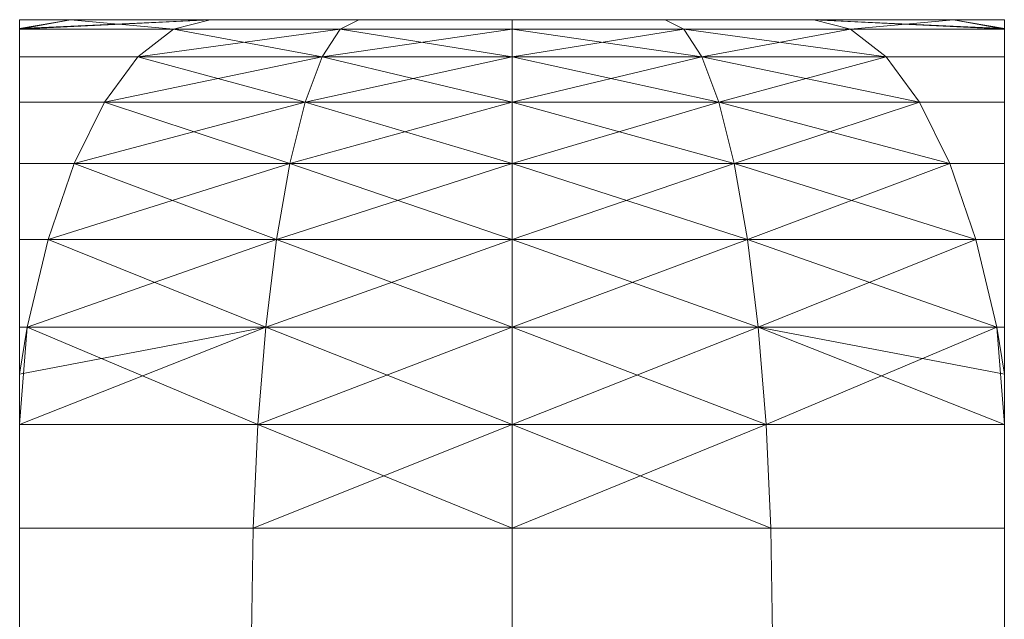
# Model space of a CAD drawing. Units: millimetres. Extents: x -309 to 309, y -25 to 2025.
# Drawn here: x 275 to 291, y 2015 to 2025 of the extents above; entities that cross this region are included whole.
import ezdxf

# ---------------------------------------------------------------- set-up
doc = ezdxf.new("R2010")
doc.units = ezdxf.units.MM
doc.layers.add('Vertikal', color=4, linetype='Continuous', lineweight=35)

msp = doc.modelspace()

# ---------------------------------------------------------------- meshes
at = {"layer": 'Vertikal', "color": 2, "lineweight": 18}
mesh = msp.add_polyface(dxfattribs=at)
corners = [(275.292, 2025, 296.359), (276.119, 2025, 296.938), (278.388, 2025, 297.996), (278.388, 2025, 271.004), (276.119, 2025, 272.062), (275.292, 2025, 272.641), (275.292, 2024.856, 270.631), (277.792, 2024.848, 269.366), (275.292, 2024.848, 270.532), (275.292, 2024.856, 298.369), (275.292, 2024.848, 298.468), (277.792, 2024.848, 299.634), (275.292, 2021.428, 263.995), (275.292, 2022.66, 303.645), (275.292, 2022.66, 265.355), (275.292, 2023.66, 302.069), (275.292, 2023.66, 266.931), (275.292, 2024.397, 300.326), (275.292, 2024.397, 268.674), (276.181, 2022.66, 264.941), (275.758, 2021.428, 263.778), (276.671, 2023.66, 266.288), (277.214, 2024.397, 267.778), (275.292, 2021.428, 305.005), (275.758, 2021.428, 305.222), (276.181, 2022.66, 304.059), (276.671, 2023.66, 302.712), (277.214, 2024.397, 301.222), (279.686, 2022.66, 264.002), (279.935, 2023.66, 265.414), (279.471, 2021.428, 306.216), (279.686, 2022.66, 304.998)]
mesh.append_faces([[corners[k] for k in face] for face in [(4, 6, 5), (9, 1, 0), (19, 20, 12, 14), (21, 19, 14, 16), (22, 21, 16, 18), (7, 22, 18, 8), (23, 24, 25, 13), (13, 25, 26, 15), (15, 26, 27, 17), (17, 27, 11, 10)]], dxfattribs={"color": 2})
mesh.append_faces([[corners[k] for k in face] for face in [(0, 4, 5), (3, 6, 4), (1, 11, 2), (6, 0, 5)]], dxfattribs={"vtx0": -1, "color": 2})
mesh.append_faces([[corners[k] for k in face] for face in [(12, 13, 14), (14, 15, 16), (16, 17, 18), (18, 10, 8), (8, 9, 6)]], dxfattribs={"vtx0": -1, "vtx1": -1, "color": 2})
mesh.append_faces([[corners[k] for k in face] for face in [(0, 3, 4), (3, 8, 6), (1, 10, 11), (14, 13, 15), (16, 15, 17), (18, 17, 10), (8, 10, 9), (6, 9, 0)]], dxfattribs={"vtx0": -1, "vtx2": -1, "color": 2})
mesh.append_faces([[corners[k] for k in face] for face in [(19, 28, 20), (21, 29, 19)]], dxfattribs={"vtx1": -1, "color": 2})
mesh.append_faces([[corners[k] for k in face] for face in [(0, 1, 2), (3, 7, 8), (1, 9, 10), (25, 24, 30), (26, 25, 31)]], dxfattribs={"vtx2": -1, "color": 2})
mesh = msp.add_polyface(dxfattribs=at)
corners = [(275.292, 2025, 296.359), (278.388, 2025, 297.996), (280.806, 2025, 298.644), (283.3, 2025, 298.862), (285.794, 2025, 298.644), (285.794, 2025, 270.356), (283.3, 2025, 270.138), (280.806, 2025, 270.356), (278.388, 2025, 271.004), (280.503, 2024.848, 268.64), (277.792, 2024.848, 269.366), (283.3, 2024.848, 268.395), (280.503, 2024.848, 300.36), (283.3, 2024.848, 300.605), (277.792, 2024.848, 299.634), (279.935, 2023.66, 265.414), (279.686, 2022.66, 264.002), (276.181, 2022.66, 264.941), (280.21, 2024.397, 266.975), (276.671, 2023.66, 266.288), (277.214, 2024.397, 267.778), (283.3, 2022.66, 263.686), (279.471, 2021.428, 262.784), (283.3, 2023.66, 265.119), (283.3, 2024.397, 266.705), (279.686, 2022.66, 304.998), (279.471, 2021.428, 306.216), (283.3, 2021.428, 306.552), (283.3, 2022.66, 305.314), (279.935, 2023.66, 303.586), (283.3, 2023.66, 303.881), (280.21, 2024.397, 302.025), (283.3, 2024.397, 302.295), (276.181, 2022.66, 304.059), (276.671, 2023.66, 302.712), (277.214, 2024.397, 301.222)]
mesh.append_faces([[corners[k] for k in face] for face in [(7, 9, 10, 8), (6, 11, 9, 7), (2, 12, 13, 3), (1, 14, 12, 2)]], dxfattribs={"color": 2})
mesh.append_faces([[corners[k] for k in face] for face in [(0, 1, 2), (0, 2, 3), (0, 3, 4), (0, 5, 6), (0, 6, 7), (0, 7, 8)]], dxfattribs={"vtx0": -1, "vtx2": -1, "color": 2})
mesh.append_faces([[corners[k] for k in face] for face in [(20, 18, 19), (10, 9, 20), (16, 21, 22), (15, 23, 16), (18, 24, 15), (9, 11, 18), (28, 25, 27), (30, 29, 28), (32, 31, 30), (25, 33, 26), (29, 34, 25), (31, 35, 29), (12, 14, 31)]], dxfattribs={"vtx1": -1, "color": 2})
mesh.append_faces([[corners[k] for k in face] for face in [(15, 16, 17), (18, 15, 19), (9, 18, 20), (23, 21, 16), (24, 23, 15), (11, 24, 18), (25, 26, 27), (29, 25, 28), (31, 29, 30), (12, 31, 32), (35, 34, 29), (14, 35, 31)]], dxfattribs={"vtx2": -1, "color": 2})
mesh = msp.add_polyface(dxfattribs=at)
corners = [(275.292, 2025, 296.359), (285.794, 2025, 298.644), (288.212, 2025, 297.996), (290.481, 2025, 296.938), (291.308, 2025, 296.359), (291.308, 2025, 272.641), (290.481, 2025, 272.062), (288.212, 2025, 271.004), (285.794, 2025, 270.356), (286.097, 2024.848, 268.64), (283.3, 2024.848, 268.395), (283.3, 2025, 270.138), (288.808, 2024.848, 269.366), (286.097, 2024.848, 300.36), (288.808, 2024.848, 299.634), (283.3, 2025, 298.862), (283.3, 2024.848, 300.605), (283.3, 2022.66, 263.686), (286.914, 2022.66, 264.002), (283.3, 2021.428, 262.448), (286.665, 2023.66, 265.414), (283.3, 2023.66, 265.119), (286.39, 2024.397, 266.975), (283.3, 2024.397, 266.705), (290.419, 2022.66, 264.941), (287.129, 2021.428, 262.784), (289.929, 2023.66, 266.288), (289.386, 2024.397, 267.778), (286.665, 2023.66, 303.586), (286.914, 2022.66, 304.998), (290.419, 2022.66, 304.059), (286.39, 2024.397, 302.025), (289.929, 2023.66, 302.712), (289.386, 2024.397, 301.222), (283.3, 2022.66, 305.314), (283.3, 2021.428, 306.552), (287.129, 2021.428, 306.216), (283.3, 2023.66, 303.881), (283.3, 2024.397, 302.295), (280.503, 2024.848, 300.36)]
mesh.append_faces([[corners[k] for k in face] for face in [(8, 9, 10, 11), (7, 12, 9, 8), (1, 13, 14, 2), (15, 16, 13, 1)]], dxfattribs={"color": 2})
mesh.append_faces([[corners[k] for k in face] for face in [(0, 1, 2), (0, 2, 3), (0, 3, 4), (0, 4, 5), (0, 5, 6), (0, 6, 7), (0, 7, 8)]], dxfattribs={"vtx0": -1, "vtx2": -1, "color": 2})
mesh.append_faces([[corners[k] for k in face] for face in [(17, 18, 19), (21, 20, 17), (23, 22, 21), (10, 9, 23), (18, 24, 25), (20, 26, 18), (22, 27, 20), (9, 12, 22), (14, 13, 33), (29, 34, 36), (28, 37, 29), (31, 38, 28), (13, 16, 31), (16, 39, 38)]], dxfattribs={"vtx1": -1, "color": 2})
mesh.append_faces([[corners[k] for k in face] for face in [(20, 18, 17), (22, 20, 21), (9, 22, 23), (28, 29, 30), (31, 28, 32), (13, 31, 33), (34, 35, 36), (37, 34, 29), (38, 37, 28), (16, 38, 31)]], dxfattribs={"vtx2": -1, "color": 2})
mesh = msp.add_polyface(dxfattribs=at)
corners = [(275.292, 2025, -272.641), (276.119, 2025, -272.062), (278.388, 2025, -271.004), (278.388, 2025, -297.996), (276.119, 2025, -296.938), (275.292, 2025, -296.359), (275.292, 2024.856, -270.631), (275.292, 2024.848, -270.532), (277.792, 2024.848, -269.366), (277.792, 2024.848, -299.634), (275.292, 2024.848, -298.468), (275.292, 2024.856, -298.369), (275.292, 2021.428, -305.005), (275.292, 2022.66, -265.355), (275.292, 2022.66, -303.645), (275.292, 2023.66, -266.931), (275.292, 2023.66, -302.069), (275.292, 2024.397, -268.674), (275.292, 2024.397, -300.326), (275.292, 2021.428, -263.995), (275.758, 2021.428, -263.778), (276.181, 2022.66, -264.941), (276.671, 2023.66, -266.288), (277.214, 2024.397, -267.778), (276.181, 2022.66, -304.059), (275.758, 2021.428, -305.222), (276.671, 2023.66, -302.712), (277.214, 2024.397, -301.222), (279.686, 2022.66, -264.002), (279.935, 2023.66, -265.414), (279.471, 2021.428, -306.216), (279.686, 2022.66, -304.998)]
mesh.append_faces([[corners[k] for k in face] for face in [(0, 6, 1), (5, 4, 11), (13, 19, 20, 21), (15, 13, 21, 22), (17, 15, 22, 23), (7, 17, 23, 8), (14, 24, 25, 12), (16, 26, 24, 14), (18, 27, 26, 16), (10, 9, 27, 18)]], dxfattribs={"color": 2})
mesh.append_faces([[corners[k] for k in face] for face in [(0, 4, 5), (1, 8, 2), (3, 11, 4), (11, 0, 5), (20, 28, 21), (21, 29, 22)]], dxfattribs={"vtx0": -1, "color": 2})
mesh.append_faces([[corners[k] for k in face] for face in [(12, 13, 14), (14, 15, 16), (16, 17, 18), (18, 7, 10), (10, 6, 11)]], dxfattribs={"vtx0": -1, "vtx1": -1, "color": 2})
mesh.append_faces([[corners[k] for k in face] for face in [(0, 3, 4), (1, 7, 8), (3, 10, 11), (14, 13, 15), (16, 15, 17), (18, 17, 7), (10, 7, 6), (11, 6, 0)]], dxfattribs={"vtx0": -1, "vtx2": -1, "color": 2})
mesh.append_faces([[corners[k] for k in face] for face in [(0, 1, 2), (1, 6, 7), (3, 9, 10), (30, 25, 24), (31, 24, 26)]], dxfattribs={"vtx2": -1, "color": 2})
mesh = msp.add_polyface(dxfattribs=at)
corners = [(275.292, 2025, -272.641), (278.388, 2025, -271.004), (280.806, 2025, -270.356), (283.3, 2025, -270.138), (285.794, 2025, -270.356), (285.794, 2025, -298.644), (283.3, 2025, -298.862), (280.806, 2025, -298.644), (278.388, 2025, -297.996), (277.792, 2024.848, -269.366), (280.503, 2024.848, -268.64), (283.3, 2024.848, -268.395), (283.3, 2024.848, -300.605), (280.503, 2024.848, -300.36), (277.792, 2024.848, -299.634), (276.181, 2022.66, -264.941), (279.686, 2022.66, -264.002), (279.935, 2023.66, -265.414), (276.671, 2023.66, -266.288), (280.21, 2024.397, -266.975), (277.214, 2024.397, -267.778), (279.471, 2021.428, -262.784), (283.3, 2022.66, -263.686), (283.3, 2023.66, -265.119), (283.3, 2024.397, -266.705), (283.3, 2021.428, -306.552), (279.471, 2021.428, -306.216), (279.686, 2022.66, -304.998), (283.3, 2022.66, -305.314), (279.935, 2023.66, -303.586), (283.3, 2023.66, -303.881), (280.21, 2024.397, -302.025), (283.3, 2024.397, -302.295), (276.181, 2022.66, -304.059), (276.671, 2023.66, -302.712), (277.214, 2024.397, -301.222)]
mesh.append_faces([[corners[k] for k in face] for face in [(1, 9, 10, 2), (2, 10, 11, 3), (6, 12, 13, 7), (7, 13, 14, 8)]], dxfattribs={"color": 2})
mesh.append_faces([[corners[k] for k in face] for face in [(18, 19, 20), (20, 10, 9), (21, 22, 16), (16, 23, 17), (17, 24, 19), (19, 11, 10), (25, 27, 28), (28, 29, 30), (30, 31, 32), (26, 33, 27), (27, 34, 29), (29, 35, 31), (31, 14, 13)]], dxfattribs={"vtx0": -1, "color": 2})
mesh.append_faces([[corners[k] for k in face] for face in [(0, 1, 2), (0, 2, 3), (0, 3, 4), (0, 5, 6), (0, 6, 7), (0, 7, 8)]], dxfattribs={"vtx0": -1, "vtx2": -1, "color": 2})
mesh.append_faces([[corners[k] for k in face] for face in [(15, 16, 17), (18, 17, 19), (20, 19, 10), (16, 22, 23), (17, 23, 24), (19, 24, 11), (25, 26, 27), (28, 27, 29), (30, 29, 31), (32, 31, 13), (29, 34, 35), (31, 35, 14)]], dxfattribs={"vtx2": -1, "color": 2})
mesh = msp.add_polyface(dxfattribs=at)
corners = [(275.292, 2025, -272.641), (285.794, 2025, -270.356), (288.212, 2025, -271.004), (290.481, 2025, -272.062), (291.308, 2025, -272.641), (291.308, 2025, -296.359), (290.481, 2025, -296.938), (288.212, 2025, -297.996), (285.794, 2025, -298.644), (283.3, 2025, -270.138), (283.3, 2024.848, -268.395), (286.097, 2024.848, -268.64), (288.808, 2024.848, -269.366), (288.808, 2024.848, -299.634), (286.097, 2024.848, -300.36), (283.3, 2024.848, -300.605), (283.3, 2025, -298.862), (283.3, 2021.428, -262.448), (286.914, 2022.66, -264.002), (283.3, 2022.66, -263.686), (286.665, 2023.66, -265.414), (283.3, 2023.66, -265.119), (286.39, 2024.397, -266.975), (283.3, 2024.397, -266.705), (287.129, 2021.428, -262.784), (290.419, 2022.66, -264.941), (289.929, 2023.66, -266.288), (289.386, 2024.397, -267.778), (290.419, 2022.66, -304.059), (286.914, 2022.66, -304.998), (286.665, 2023.66, -303.586), (289.929, 2023.66, -302.712), (286.39, 2024.397, -302.025), (289.386, 2024.397, -301.222), (287.129, 2021.428, -306.216), (283.3, 2021.428, -306.552), (283.3, 2022.66, -305.314), (283.3, 2023.66, -303.881), (283.3, 2024.397, -302.295), (280.503, 2024.848, -300.36)]
mesh.append_faces([[corners[k] for k in face] for face in [(9, 10, 11, 1), (1, 11, 12, 2), (7, 13, 14, 8), (8, 14, 15, 16)]], dxfattribs={"color": 2})
mesh.append_faces([[corners[k] for k in face] for face in [(17, 18, 19), (19, 20, 21), (21, 22, 23), (23, 11, 10), (24, 25, 18), (18, 26, 20), (20, 27, 22), (22, 12, 11), (33, 14, 13), (34, 36, 29), (29, 37, 30), (30, 38, 32), (32, 15, 14), (38, 39, 15)]], dxfattribs={"vtx0": -1, "color": 2})
mesh.append_faces([[corners[k] for k in face] for face in [(0, 1, 2), (0, 2, 3), (0, 3, 4), (0, 4, 5), (0, 5, 6), (0, 6, 7), (0, 7, 8)]], dxfattribs={"vtx0": -1, "vtx2": -1, "color": 2})
mesh.append_faces([[corners[k] for k in face] for face in [(19, 18, 20), (21, 20, 22), (23, 22, 11), (28, 29, 30), (31, 30, 32), (33, 32, 14), (34, 35, 36), (29, 36, 37), (30, 37, 38), (32, 38, 15)]], dxfattribs={"vtx2": -1, "color": 2})
mesh = msp.add_polyface(dxfattribs=at)
corners = [(290.481, 2025, 272.062), (291.308, 2024.856, 270.631), (291.308, 2024.848, 270.532), (288.808, 2024.848, 269.366), (288.212, 2025, 271.004), (291.308, 2025, 272.641), (290.481, 2025, 296.938), (291.308, 2024.856, 298.369), (291.308, 2025, 296.359), (288.212, 2025, 297.996), (288.808, 2024.848, 299.634), (291.308, 2024.848, 298.468), (291.308, 2021.428, 305.005), (291.308, 2022.66, 265.355), (291.308, 2022.66, 303.645), (291.308, 2023.66, 266.931), (291.308, 2023.66, 302.069), (291.308, 2024.397, 268.674), (291.308, 2024.397, 300.326), (291.308, 2021.428, 263.995), (290.842, 2021.428, 263.778), (290.419, 2022.66, 264.941), (289.929, 2023.66, 266.288), (289.386, 2024.397, 267.778), (290.419, 2022.66, 304.059), (290.842, 2021.428, 305.222), (289.929, 2023.66, 302.712), (289.386, 2024.397, 301.222), (287.129, 2021.428, 262.784), (286.914, 2022.66, 264.002), (286.665, 2023.66, 265.414), (286.39, 2024.397, 266.975), (286.914, 2022.66, 304.998), (287.129, 2021.428, 306.216), (286.665, 2023.66, 303.586), (286.39, 2024.397, 302.025)]
mesh.append_faces([[corners[k] for k in face] for face in [(1, 0, 5), (6, 7, 8), (19, 20, 21, 13), (13, 21, 22, 15), (15, 22, 23, 17), (17, 23, 3, 2), (24, 25, 12, 14), (26, 24, 14, 16), (27, 26, 16, 18), (10, 27, 18, 11)]], dxfattribs={"color": 2})
mesh.append_faces([[corners[k] for k in face] for face in [(0, 3, 4), (9, 7, 6), (7, 5, 8)]], dxfattribs={"vtx0": -1, "color": 2})
mesh.append_faces([[corners[k] for k in face] for face in [(12, 13, 14), (14, 15, 16), (16, 17, 18), (18, 2, 11), (11, 1, 7)]], dxfattribs={"vtx0": -1, "vtx1": -1, "color": 2})
mesh.append_faces([[corners[k] for k in face] for face in [(0, 2, 3), (9, 11, 7), (14, 13, 15), (16, 15, 17), (18, 17, 2), (11, 2, 1), (7, 1, 5)]], dxfattribs={"vtx0": -1, "vtx2": -1, "color": 2})
mesh.append_faces([[corners[k] for k in face] for face in [(24, 32, 25), (26, 34, 24), (27, 35, 26)]], dxfattribs={"vtx1": -1, "color": 2})
mesh.append_faces([[corners[k] for k in face] for face in [(0, 1, 2), (9, 10, 11), (21, 20, 28), (22, 21, 29), (23, 22, 30), (3, 23, 31), (32, 33, 25)]], dxfattribs={"vtx2": -1, "color": 2})
mesh = msp.add_polyface(dxfattribs=at)
corners = [(288.212, 2025, -271.004), (288.808, 2024.848, -269.366), (291.308, 2024.848, -270.532), (291.308, 2024.856, -270.631), (290.481, 2025, -272.062), (291.308, 2025, -272.641), (291.308, 2025, -296.359), (291.308, 2024.856, -298.369), (290.481, 2025, -296.938), (291.308, 2024.848, -298.468), (288.808, 2024.848, -299.634), (288.212, 2025, -297.996), (291.308, 2021.428, -263.995), (291.308, 2022.66, -303.645), (291.308, 2022.66, -265.355), (291.308, 2023.66, -302.069), (291.308, 2023.66, -266.931), (291.308, 2024.397, -300.326), (291.308, 2024.397, -268.674), (290.419, 2022.66, -264.941), (290.842, 2021.428, -263.778), (289.929, 2023.66, -266.288), (289.386, 2024.397, -267.778), (291.308, 2021.428, -305.005), (290.842, 2021.428, -305.222), (290.419, 2022.66, -304.059), (289.929, 2023.66, -302.712), (289.386, 2024.397, -301.222), (287.129, 2021.428, -262.784), (286.914, 2022.66, -264.002), (286.665, 2023.66, -265.414), (286.39, 2024.397, -266.975), (287.129, 2021.428, -306.216), (286.914, 2022.66, -304.998), (286.665, 2023.66, -303.586), (286.39, 2024.397, -302.025)]
mesh.append_faces([[corners[k] for k in face] for face in [(5, 4, 3), (6, 7, 8), (14, 19, 20, 12), (16, 21, 19, 14), (18, 22, 21, 16), (2, 1, 22, 18), (13, 23, 24, 25), (15, 13, 25, 26), (17, 15, 26, 27), (9, 17, 27, 10)]], dxfattribs={"color": 2})
mesh.append_faces([[corners[k] for k in face] for face in [(0, 3, 4), (8, 10, 11), (3, 6, 5), (24, 33, 25), (25, 34, 26), (26, 35, 27)]], dxfattribs={"vtx0": -1, "color": 2})
mesh.append_faces([[corners[k] for k in face] for face in [(12, 13, 14), (14, 15, 16), (16, 17, 18), (18, 9, 2), (2, 7, 3)]], dxfattribs={"vtx0": -1, "vtx1": -1, "color": 2})
mesh.append_faces([[corners[k] for k in face] for face in [(0, 2, 3), (8, 9, 10), (14, 13, 15), (16, 15, 17), (18, 17, 9), (2, 9, 7), (3, 7, 6)]], dxfattribs={"vtx0": -1, "vtx2": -1, "color": 2})
mesh.append_faces([[corners[k] for k in face] for face in [(0, 1, 2), (8, 7, 9), (28, 20, 19), (29, 19, 21), (30, 21, 22), (31, 22, 1), (24, 32, 33)]], dxfattribs={"vtx2": -1, "color": 2})
mesh = msp.add_polyface(dxfattribs=at)
corners = [(275.415, 2020, 306.165), (275.292, 2019.237, 306.501), (275.292, 2018.42, 306.895), (279.168, 2018.42, 307.933), (275.292, 2020, 306.108), (275.292, 2016.736, 261.638), (275.292, 2018.42, 262.105), (275.292, 2019.237, 262.499), (275.292, 2020, 262.892), (275.292, 2021.428, 305.005), (275.292, 2021.428, 263.995), (275.292, 2022.66, 303.645), (275.415, 2020, 262.835), (275.758, 2021.428, 263.778), (279.168, 2018.42, 261.067), (279.089, 2016.736, 260.621), (279.297, 2020, 261.795), (275.292, 2016.736, 307.362), (279.089, 2016.736, 308.379), (275.758, 2021.428, 305.222), (279.471, 2021.428, 262.784), (279.686, 2022.66, 264.002), (283.3, 2018.42, 260.705), (283.3, 2020, 261.445), (283.3, 2021.428, 262.448), (283.3, 2022.66, 263.686), (283.3, 2016.736, 308.747), (283.3, 2018.42, 308.295), (279.297, 2020, 307.205), (283.3, 2020, 307.555), (279.471, 2021.428, 306.216)]
mesh.append_faces([[corners[k] for k in face] for face in [(0, 1, 2, 3), (0, 4, 1), (12, 7, 8), (13, 12, 8, 10), (14, 15, 5, 6), (17, 18, 3, 2), (4, 0, 19, 9), (28, 0, 3)]], dxfattribs={"color": 2})
mesh.append_faces([[corners[k] for k in face] for face in [(16, 7, 12)]], dxfattribs={"vtx0": -1, "color": 2})
mesh.append_faces([[corners[k] for k in face] for face in [(5, 2, 6), (6, 1, 7), (7, 4, 8), (8, 9, 10)]], dxfattribs={"vtx0": -1, "vtx1": -1, "color": 2})
mesh.append_faces([[corners[k] for k in face] for face in [(6, 2, 1), (7, 1, 4), (8, 4, 9), (10, 9, 11), (16, 6, 7)]], dxfattribs={"vtx0": -1, "vtx2": -1, "color": 2})
mesh.append_faces([[corners[k] for k in face] for face in [(13, 20, 12), (14, 22, 15), (16, 23, 14), (20, 24, 16), (27, 3, 26), (29, 28, 27), (30, 19, 28)]], dxfattribs={"vtx1": -1, "color": 2})
mesh.append_faces([[corners[k] for k in face] for face in [(16, 14, 6), (20, 16, 12), (21, 20, 13), (23, 22, 14), (24, 23, 16), (25, 24, 20), (3, 18, 26), (28, 3, 27), (30, 28, 29), (19, 0, 28)]], dxfattribs={"vtx2": -1, "color": 2})
mesh = msp.add_polyface(dxfattribs=at)
corners = [(279.168, 2018.42, -307.933), (275.292, 2018.42, -306.895), (275.292, 2019.237, -306.501), (275.415, 2020, -306.165), (275.292, 2020, -306.108), (275.292, 2016.736, -307.362), (275.292, 2018.42, -262.105), (275.292, 2019.237, -262.499), (275.292, 2020, -262.892), (275.292, 2021.428, -263.995), (275.292, 2021.428, -305.005), (275.292, 2022.66, -265.355), (275.415, 2020, -262.835), (275.758, 2021.428, -263.778), (275.292, 2016.736, -261.638), (279.089, 2016.736, -260.621), (279.168, 2018.42, -261.067), (279.297, 2020, -261.795), (279.089, 2016.736, -308.379), (275.758, 2021.428, -305.222), (279.471, 2021.428, -262.784), (279.686, 2022.66, -264.002), (283.3, 2018.42, -260.705), (283.3, 2020, -261.445), (283.3, 2021.428, -262.448), (283.3, 2022.66, -263.686), (283.3, 2016.736, -308.747), (283.3, 2018.42, -308.295), (279.297, 2020, -307.205), (283.3, 2020, -307.555), (279.471, 2021.428, -306.216)]
mesh.append_faces([[corners[k] for k in face] for face in [(0, 1, 2, 3), (2, 4, 3), (8, 7, 12), (9, 8, 12, 13), (6, 14, 15, 16), (1, 0, 18, 5), (10, 19, 3, 4), (0, 3, 28)]], dxfattribs={"color": 2})
mesh.append_faces([[corners[k] for k in face] for face in [(12, 16, 17), (12, 20, 13), (15, 22, 16), (16, 23, 17), (17, 24, 20), (26, 0, 27), (27, 28, 29), (28, 19, 30)]], dxfattribs={"vtx0": -1, "color": 2})
mesh.append_faces([[corners[k] for k in face] for face in [(5, 6, 1), (1, 7, 2), (2, 8, 4), (4, 9, 10)]], dxfattribs={"vtx0": -1, "vtx1": -1, "color": 2})
mesh.append_faces([[corners[k] for k in face] for face in [(1, 6, 7), (2, 7, 8), (4, 8, 9), (10, 9, 11), (12, 6, 16)]], dxfattribs={"vtx0": -1, "vtx2": -1, "color": 2})
mesh.append_faces([[corners[k] for k in face] for face in [(12, 7, 6), (12, 17, 20), (13, 20, 21), (16, 22, 23), (17, 23, 24), (20, 24, 25), (26, 18, 0), (27, 0, 28), (29, 28, 30), (28, 3, 19)]], dxfattribs={"vtx2": -1, "color": 2})
mesh = msp.add_polyface(dxfattribs=at)
corners = [(291.185, 2020, 262.835), (291.308, 2019.237, 262.499), (291.308, 2018.42, 262.105), (287.432, 2018.42, 261.067), (291.308, 2020, 262.892), (291.308, 2016.736, 307.362), (291.308, 2018.42, 306.895), (291.308, 2019.237, 306.501), (291.308, 2020, 306.108), (291.308, 2021.428, 263.995), (291.308, 2021.428, 305.005), (291.308, 2022.66, 265.355), (291.308, 2016.736, 261.638), (287.511, 2016.736, 260.621), (290.842, 2021.428, 263.778), (291.185, 2020, 306.165), (290.842, 2021.428, 305.222), (287.432, 2018.42, 307.933), (287.511, 2016.736, 308.379), (287.303, 2020, 307.205), (283.3, 2018.42, 260.705), (283.3, 2016.736, 260.253), (287.303, 2020, 261.795), (283.3, 2020, 261.445), (287.129, 2021.428, 262.784), (283.3, 2021.428, 262.448), (286.914, 2022.66, 264.002), (287.129, 2021.428, 306.216), (283.3, 2018.42, 308.295), (283.3, 2020, 307.555), (283.3, 2021.428, 306.552), (279.471, 2021.428, 306.216)]
mesh.append_faces([[corners[k] for k in face] for face in [(0, 1, 2, 3), (0, 4, 1), (12, 13, 3, 2), (4, 0, 14, 9), (15, 7, 8), (16, 15, 8, 10), (17, 18, 5, 6), (22, 0, 3)]], dxfattribs={"color": 2})
mesh.append_faces([[corners[k] for k in face] for face in [(19, 7, 15)]], dxfattribs={"vtx0": -1, "color": 2})
mesh.append_faces([[corners[k] for k in face] for face in [(5, 2, 6), (6, 1, 7), (7, 4, 8), (8, 9, 10)]], dxfattribs={"vtx0": -1, "vtx1": -1, "color": 2})
mesh.append_faces([[corners[k] for k in face] for face in [(6, 2, 1), (7, 1, 4), (8, 4, 9), (10, 9, 11), (19, 6, 7)]], dxfattribs={"vtx0": -1, "vtx2": -1, "color": 2})
mesh.append_faces([[corners[k] for k in face] for face in [(20, 3, 21), (23, 22, 20), (25, 24, 23), (24, 14, 22), (16, 27, 15), (17, 28, 18), (19, 29, 17), (27, 30, 19), (30, 31, 29)]], dxfattribs={"vtx1": -1, "color": 2})
mesh.append_faces([[corners[k] for k in face] for face in [(19, 17, 6), (22, 3, 20), (24, 22, 23), (26, 24, 25), (14, 0, 22), (27, 19, 15), (29, 28, 17), (30, 29, 19)]], dxfattribs={"vtx2": -1, "color": 2})
mesh = msp.add_polyface(dxfattribs=at)
corners = [(287.432, 2018.42, -261.067), (291.308, 2018.42, -262.105), (291.308, 2019.237, -262.499), (291.185, 2020, -262.835), (291.308, 2020, -262.892), (291.308, 2016.736, -261.638), (291.308, 2018.42, -306.895), (291.308, 2019.237, -306.501), (291.308, 2020, -306.108), (291.308, 2021.428, -305.005), (291.308, 2021.428, -263.995), (291.308, 2022.66, -303.645), (287.511, 2016.736, -260.621), (290.842, 2021.428, -263.778), (291.185, 2020, -306.165), (290.842, 2021.428, -305.222), (291.308, 2016.736, -307.362), (287.511, 2016.736, -308.379), (287.432, 2018.42, -307.933), (287.303, 2020, -307.205), (283.3, 2016.736, -260.253), (283.3, 2018.42, -260.705), (287.303, 2020, -261.795), (283.3, 2020, -261.445), (287.129, 2021.428, -262.784), (283.3, 2021.428, -262.448), (286.914, 2022.66, -264.002), (287.129, 2021.428, -306.216), (283.3, 2018.42, -308.295), (283.3, 2020, -307.555), (283.3, 2021.428, -306.552), (279.471, 2021.428, -306.216)]
mesh.append_faces([[corners[k] for k in face] for face in [(0, 1, 2, 3), (2, 4, 3), (1, 0, 12, 5), (10, 13, 3, 4), (8, 7, 14), (9, 8, 14, 15), (6, 16, 17, 18), (0, 3, 22)]], dxfattribs={"color": 2})
mesh.append_faces([[corners[k] for k in face] for face in [(14, 18, 19), (20, 0, 21), (21, 22, 23), (23, 24, 25), (22, 13, 24), (14, 27, 15), (17, 28, 18), (18, 29, 19), (19, 30, 27), (29, 31, 30)]], dxfattribs={"vtx0": -1, "color": 2})
mesh.append_faces([[corners[k] for k in face] for face in [(5, 6, 1), (1, 7, 2), (2, 8, 4), (4, 9, 10)]], dxfattribs={"vtx0": -1, "vtx1": -1, "color": 2})
mesh.append_faces([[corners[k] for k in face] for face in [(1, 6, 7), (2, 7, 8), (4, 8, 9), (10, 9, 11), (14, 6, 18)]], dxfattribs={"vtx0": -1, "vtx2": -1, "color": 2})
mesh.append_faces([[corners[k] for k in face] for face in [(14, 7, 6), (21, 0, 22), (23, 22, 24), (25, 24, 26), (22, 3, 13), (14, 19, 27), (18, 28, 29), (19, 29, 30)]], dxfattribs={"vtx2": -1, "color": 2})
mesh = msp.add_polyface(dxfattribs=at)
corners = [(291.308, 2004, 291.428), (275.292, 2004, 291.428), (275.292, 2005.142, 290.628), (291.308, 2005.142, 290.628), (275.292, 2006.128, 289.642), (291.308, 2006.128, 289.642), (275.292, 2006.928, 288.5), (291.308, 2006.928, 288.5), (275.292, 2007.518, 287.236), (291.308, 2007.518, 287.236), (275.292, 2007.878, 285.889), (291.308, 2007.878, 285.889), (275.292, 2008, 284.5), (291.308, 2008, 284.5), (275.292, 2007.878, 283.111), (291.308, 2007.878, 283.111), (279.089, 2016.736, 260.621), (279.063, 2015, 260.471), (275.292, 2015, 261.481), (275.292, 2016.736, 261.638), (275.292, 2015, 307.519), (279.063, 2015, 308.529), (279.089, 2016.736, 308.379), (275.292, 2016.736, 307.362), (275.292, 2018.42, 306.895), (275.292, 2000, 276.5), (275.292, 2001.389, 276.622), (275.292, 2002.736, 276.982), (275.292, 2004, 277.572), (275.292, 2005.142, 278.372), (275.292, 2006.128, 279.358), (275.292, 2006.928, 280.5), (275.292, 2007.518, 281.764), (275.292, 2002.736, 292.018), (275.292, 2001.389, 292.378), (275.292, 2000, 292.5), (283.3, 2016.736, 260.253), (283.3, 2015, 260.1), (283.3, 2015, 308.9), (283.3, 2016.736, 308.747), (283.3, 2018.42, 260.705)]
mesh.append_faces([[corners[k] for k in face] for face in [(0, 1, 2, 3), (3, 2, 4, 5), (5, 4, 6, 7), (7, 6, 8, 9), (9, 8, 10, 11), (11, 10, 12, 13), (13, 12, 14, 15), (16, 17, 18, 19), (20, 21, 22, 23), (36, 37, 17, 16), (22, 21, 38, 39)]], dxfattribs={"color": 2})
mesh.append_faces([[corners[k] for k in face] for face in [(18, 23, 19)]], dxfattribs={"vtx0": -1, "vtx1": -1, "color": 2})
mesh.append_faces([[corners[k] for k in face] for face in [(12, 20, 18)]], dxfattribs={"vtx0": -1, "vtx1": -1, "vtx2": -1, "color": 2})
mesh.append_faces([[corners[k] for k in face] for face in [(18, 20, 23), (19, 23, 24), (18, 25, 26), (18, 26, 27), (18, 27, 28), (18, 28, 29), (18, 29, 30), (18, 30, 31), (18, 31, 32), (18, 32, 14), (18, 14, 12), (20, 12, 10), (20, 10, 8), (20, 8, 6), (20, 6, 4), (20, 4, 2), (20, 2, 1), (20, 1, 33), (20, 33, 34), (20, 34, 35)]], dxfattribs={"vtx0": -1, "vtx2": -1, "color": 2})
mesh.append_faces([[corners[k] for k in face] for face in [(40, 36, 16)]], dxfattribs={"vtx2": -1, "color": 2})
mesh = msp.add_polyface(dxfattribs=at)
corners = [(291.308, 2007.878, 283.111), (275.292, 2007.878, 283.111), (275.292, 2007.518, 281.764), (291.308, 2007.518, 281.764), (275.292, 2006.928, 280.5), (291.308, 2006.928, 280.5), (275.292, 2006.128, 279.358), (291.308, 2006.128, 279.358), (275.292, 2005.142, 278.372), (291.308, 2005.142, 278.372), (275.292, 2004, 277.572), (291.308, 2004, 277.572), (291.308, 2015, 261.481), (287.537, 2015, 260.471), (287.511, 2016.736, 260.621), (291.308, 2016.736, 261.638), (287.511, 2016.736, 308.379), (287.537, 2015, 308.529), (291.308, 2015, 307.519), (291.308, 2016.736, 307.362), (291.308, 2008, 284.5), (291.308, 2018.42, 262.105), (291.308, 1998.611, 292.378), (291.308, 2000, 292.5), (291.308, 2001.389, 292.378), (291.308, 2002.736, 292.018), (291.308, 2004, 291.428), (291.308, 2005.142, 290.628), (291.308, 2006.128, 289.642), (291.308, 2006.928, 288.5), (291.308, 2007.518, 287.236), (291.308, 2007.878, 285.889), (291.308, 2002.736, 276.982), (291.308, 2001.389, 276.622), (291.308, 2000, 276.5), (291.308, 1998.611, 276.622), (283.3, 2015, 260.1), (283.3, 2016.736, 260.253), (283.3, 2016.736, 308.747), (283.3, 2015, 308.9), (287.432, 2018.42, 261.067), (283.3, 2018.42, 308.295)]
mesh.append_faces([[corners[k] for k in face] for face in [(0, 1, 2, 3), (3, 2, 4, 5), (5, 4, 6, 7), (7, 6, 8, 9), (9, 8, 10, 11), (12, 13, 14, 15), (16, 17, 18, 19), (14, 13, 36, 37), (38, 39, 17, 16)]], dxfattribs={"color": 2})
mesh.append_faces([[corners[k] for k in face] for face in [(18, 15, 19)]], dxfattribs={"vtx0": -1, "vtx1": -1, "color": 2})
mesh.append_faces([[corners[k] for k in face] for face in [(20, 12, 18)]], dxfattribs={"vtx0": -1, "vtx1": -1, "vtx2": -1, "color": 2})
mesh.append_faces([[corners[k] for k in face] for face in [(18, 12, 15), (19, 15, 21), (18, 22, 23), (18, 23, 24), (18, 24, 25), (18, 25, 26), (18, 26, 27), (18, 27, 28), (18, 28, 29), (18, 29, 30), (18, 30, 31), (18, 31, 20), (12, 20, 0), (12, 0, 3), (12, 3, 5), (12, 5, 7), (12, 7, 9), (12, 9, 11), (12, 11, 32), (12, 32, 33), (12, 33, 34), (12, 34, 35)]], dxfattribs={"vtx0": -1, "vtx2": -1, "color": 2})
mesh.append_faces([[corners[k] for k in face] for face in [(40, 14, 37), (41, 38, 16)]], dxfattribs={"vtx2": -1, "color": 2})
mesh = msp.add_polyface(dxfattribs=at)
corners = [(291.308, 2005.142, -290.628), (275.292, 2005.142, -290.628), (275.292, 2004, -291.428), (291.308, 2004, -291.428), (291.308, 2006.128, -289.642), (275.292, 2006.128, -289.642), (291.308, 2006.928, -288.5), (275.292, 2006.928, -288.5), (291.308, 2007.518, -287.236), (275.292, 2007.518, -287.236), (291.308, 2007.878, -285.889), (275.292, 2007.878, -285.889), (291.308, 2008, -284.5), (275.292, 2008, -284.5), (291.308, 2007.878, -283.111), (275.292, 2007.878, -283.111), (275.292, 2016.736, -261.638), (275.292, 2015, -261.481), (279.063, 2015, -260.471), (279.089, 2016.736, -260.621), (275.292, 2016.736, -307.362), (279.089, 2016.736, -308.379), (279.063, 2015, -308.529), (275.292, 2015, -307.519), (275.292, 2018.42, -262.105), (275.292, 2000, -292.5), (275.292, 2001.389, -292.378), (275.292, 2002.736, -292.018), (275.292, 2007.518, -281.764), (275.292, 2006.928, -280.5), (275.292, 2006.128, -279.358), (275.292, 2005.142, -278.372), (275.292, 2004, -277.572), (275.292, 2002.736, -276.982), (275.292, 2001.389, -276.622), (275.292, 2000, -276.5), (283.3, 2015, -260.1), (283.3, 2016.736, -260.253), (283.3, 2016.736, -308.747), (283.3, 2015, -308.9), (283.3, 2018.42, -260.705)]
mesh.append_faces([[corners[k] for k in face] for face in [(0, 1, 2, 3), (4, 5, 1, 0), (6, 7, 5, 4), (8, 9, 7, 6), (10, 11, 9, 8), (12, 13, 11, 10), (14, 15, 13, 12), (16, 17, 18, 19), (20, 21, 22, 23), (19, 18, 36, 37), (38, 39, 22, 21)]], dxfattribs={"color": 2})
mesh.append_faces([[corners[k] for k in face] for face in [(23, 16, 20)]], dxfattribs={"vtx0": -1, "vtx1": -1, "color": 2})
mesh.append_faces([[corners[k] for k in face] for face in [(13, 17, 23)]], dxfattribs={"vtx0": -1, "vtx1": -1, "vtx2": -1, "color": 2})
mesh.append_faces([[corners[k] for k in face] for face in [(23, 17, 16), (20, 16, 24), (23, 25, 26), (23, 26, 27), (23, 27, 2), (23, 2, 1), (23, 1, 5), (23, 5, 7), (23, 7, 9), (23, 9, 11), (23, 11, 13), (17, 13, 15), (17, 15, 28), (17, 28, 29), (17, 29, 30), (17, 30, 31), (17, 31, 32), (17, 32, 33), (17, 33, 34), (17, 34, 35)]], dxfattribs={"vtx0": -1, "vtx2": -1, "color": 2})
mesh.append_faces([[corners[k] for k in face] for face in [(19, 37, 40)]], dxfattribs={"vtx2": -1, "color": 2})
mesh = msp.add_polyface(dxfattribs=at)
corners = [(291.308, 2007.518, -281.764), (275.292, 2007.518, -281.764), (275.292, 2007.878, -283.111), (291.308, 2007.878, -283.111), (291.308, 2006.928, -280.5), (275.292, 2006.928, -280.5), (291.308, 2006.128, -279.358), (275.292, 2006.128, -279.358), (291.308, 2005.142, -278.372), (275.292, 2005.142, -278.372), (291.308, 2004, -277.572), (275.292, 2004, -277.572), (291.308, 2016.736, -261.638), (287.511, 2016.736, -260.621), (287.537, 2015, -260.471), (291.308, 2015, -261.481), (291.308, 2016.736, -307.362), (291.308, 2015, -307.519), (287.537, 2015, -308.529), (287.511, 2016.736, -308.379), (291.308, 2008, -284.5), (291.308, 2018.42, -306.895), (291.308, 1998.611, -276.622), (291.308, 2000, -276.5), (291.308, 2001.389, -276.622), (291.308, 2002.736, -276.982), (291.308, 2007.878, -285.889), (291.308, 2007.518, -287.236), (291.308, 2006.928, -288.5), (291.308, 2006.128, -289.642), (291.308, 2005.142, -290.628), (291.308, 2004, -291.428), (291.308, 2002.736, -292.018), (291.308, 2001.389, -292.378), (291.308, 2000, -292.5), (291.308, 1998.611, -292.378), (283.3, 2016.736, -260.253), (283.3, 2015, -260.1), (283.3, 2015, -308.9), (283.3, 2016.736, -308.747), (287.432, 2018.42, -261.067), (283.3, 2018.42, -308.295)]
mesh.append_faces([[corners[k] for k in face] for face in [(0, 1, 2, 3), (4, 5, 1, 0), (6, 7, 5, 4), (8, 9, 7, 6), (10, 11, 9, 8), (12, 13, 14, 15), (16, 17, 18, 19), (36, 37, 14, 13), (19, 18, 38, 39)]], dxfattribs={"color": 2})
mesh.append_faces([[corners[k] for k in face] for face in [(15, 16, 12)]], dxfattribs={"vtx0": -1, "vtx1": -1, "color": 2})
mesh.append_faces([[corners[k] for k in face] for face in [(20, 17, 15)]], dxfattribs={"vtx0": -1, "vtx1": -1, "vtx2": -1, "color": 2})
mesh.append_faces([[corners[k] for k in face] for face in [(15, 17, 16), (12, 16, 21), (15, 22, 23), (15, 23, 24), (15, 24, 25), (15, 25, 10), (15, 10, 8), (15, 8, 6), (15, 6, 4), (15, 4, 0), (15, 0, 3), (15, 3, 20), (17, 20, 26), (17, 26, 27), (17, 27, 28), (17, 28, 29), (17, 29, 30), (17, 30, 31), (17, 31, 32), (17, 32, 33), (17, 33, 34), (17, 34, 35)]], dxfattribs={"vtx0": -1, "vtx2": -1, "color": 2})
mesh.append_faces([[corners[k] for k in face] for face in [(36, 13, 40), (19, 39, 41)]], dxfattribs={"vtx2": -1, "color": 2})

doc.saveas('drawing.dxf')
